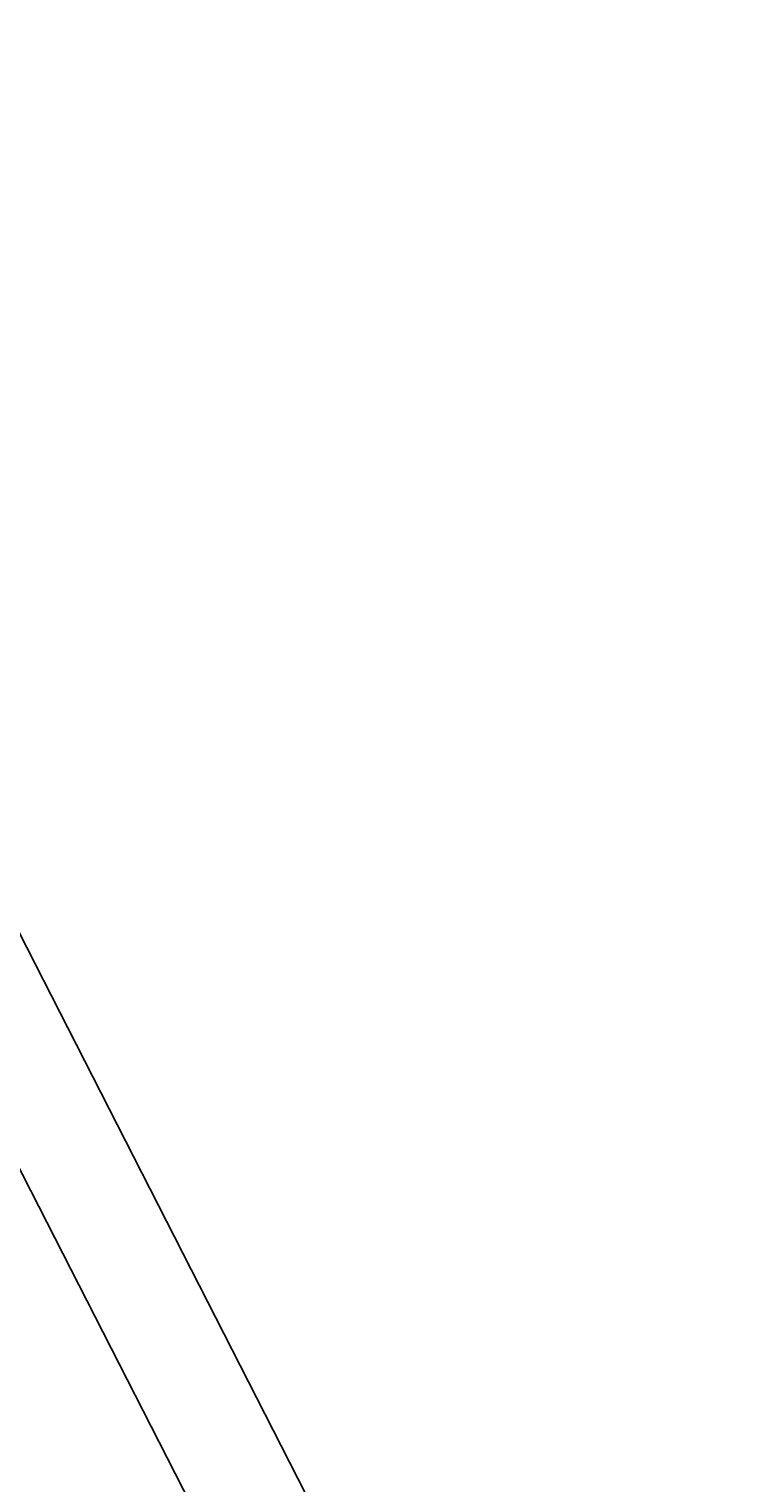
# Model space of a CAD drawing. Extents: x 182106 to 189385, y 1655108 to 1669223.
# Drawn here: x 182507 to 182592, y 1669053 to 1669223 of the extents above; entities that cross this region are included whole.
import ezdxf
from ezdxf.enums import TextEntityAlignment as Align

# ---------------------------------------------------------------- set-up
doc = ezdxf.new("R2010")
doc.units = 0
doc.header["$LTSCALE"] = 5
doc.header["$MEASUREMENT"] = 0
doc.linetypes.add('LIN0', pattern=[0])
doc.layers.get('0').update_dxf_attribs({"linetype": 'CONTINUOUS'})
doc.layers.add('PERFIL', color=7, linetype='LIN0')
doc.styles.add('SIMPLEX', font='simplex', dxfattribs={"height": 0.2})

msp = doc.modelspace()

# ---------------------------------------------------------------- linework, layer by layer
at = {"color": 10}
msp.add_lwpolyline([(182149.1665709165, 1668942.401512929), (182284.1877960861, 1668677.867453204), (182631.3446771583, 1668855.060183723), (182563.8340645724, 1668987.327213585), (182569.1469993039, 1668993.415499374), (182503.0036050111, 1669123.003870344)], close=True, dxfattribs=at)
at = {"color": 8}
msp.add_lwpolyline([(182624.6181572092, 1668857.240534473), (182494.1431012378, 1669112.867723499), (182155.8930908633, 1668940.221162179), (182286.3681468359, 1668684.593973153)], close=True, dxfattribs=at)

# ---------------------------------------------------------------- texts
at = {"layer": 'PERFIL', "color": 7, "style": 'SIMPLEX'}
for s, height, rotation, width, p, p2 in [('PIV07 - 0+395   ', 1.125, 297.0403485690845, 0.9177449601477541, (182540.2588438815, 1668924.704442018, 704.4415300151738), (182547.3218372751, 1668910.866636094)), ('PTV07 - 0+415   ', 1.125, 297.0403485690845, 0.9006441223810261, (182526.5986061102, 1668907.474594745, 704.4415300151738), (182533.6615995038, 1668893.636788822)), ('PCV08 - 0+427,500', 1.125, 297.0403485687682, 0.876234567905604, (182520.1477299501, 1668892.617521275, 705.8694110151738), (182527.3180636688, 1668878.56941435)), ('PIV08 - 0+475.50   ', 1.125, 297.0403485690845, 0.7923699655920503, (182510.1777452945, 1668868.157705906, 704.4415300151738), (182517.2407386881, 1668854.319899982)), ('PTV08 - 0+467,500', 1.125, 297.0403485690845, 0.8708931153354069, (182493.8879112766, 1668855.915182837, 705.8694110151738), (182500.9509046702, 1668842.077376914)), ('PCV09 - 0+472,500', 1.125, 297.0403485688624, 0.876234567906339, (182489.4140872723, 1668853.682045031, 706.8554350151737), (182496.5844209911, 1668839.633938106)), ('PIV09 - 0+482.50   ', 1.125, 297.0403485690845, 0.7923699655920503, (182480.7630854937, 1668848.799124118, 704.4415300151738), (182487.8260788873, 1668834.961318195)), ('PTV09 - 0+492,500', 1.125, 297.0403485690845, 0.8708931153354067, (182473.0807783247, 1668841.853799407, 706.8554350151737), (182480.1437717183, 1668828.015993484)), ('PTV10 - 0+532.50   ', 1.125, 297.0403485690845, 0.7795898048566943, (182436.9884340061, 1668824.579871126, 704.4415300151738), (182444.0514273997, 1668810.742065202)), ('PCV10 - 0+512,500', 1.125, 297.0403485691527, 0.8976061427207674, (182460.6897280832, 1668822.137332738, 707.8053205151738), (182467.8600618019, 1668808.089225813)), ('PTV10 - 0+552,500', 1.125, 297.0403485685986, 0.8814814814903171, (182425.3362998094, 1668803.662605509, 707.8053205151738), (182432.399293203, 1668789.824799585)), ('255', 0.75, 207.0403485595223, 0.9506172839757089, (182550.3440916036, 1668947.838644773, 576.7577205151738), (182548.711166177, 1668947.00517872)), ('256', 0.75, 207.0403485530412, 0.9685534590891417, (182554.8902700779, 1668938.93177881, 576.7577205151738), (182553.2573446513, 1668938.098312757)), ('257', 0.75, 207.0403485534548, 0.9506172839073832, (182559.4364485521, 1668930.024912848, 576.7577205151738), (182557.8035231256, 1668929.191446794))]:
    msp.add_text(s, height=height, rotation=rotation, dxfattribs=dict(at, width=width)).set_placement(p, p2, align=Align.FIT)

doc.saveas('drawing.dxf')
